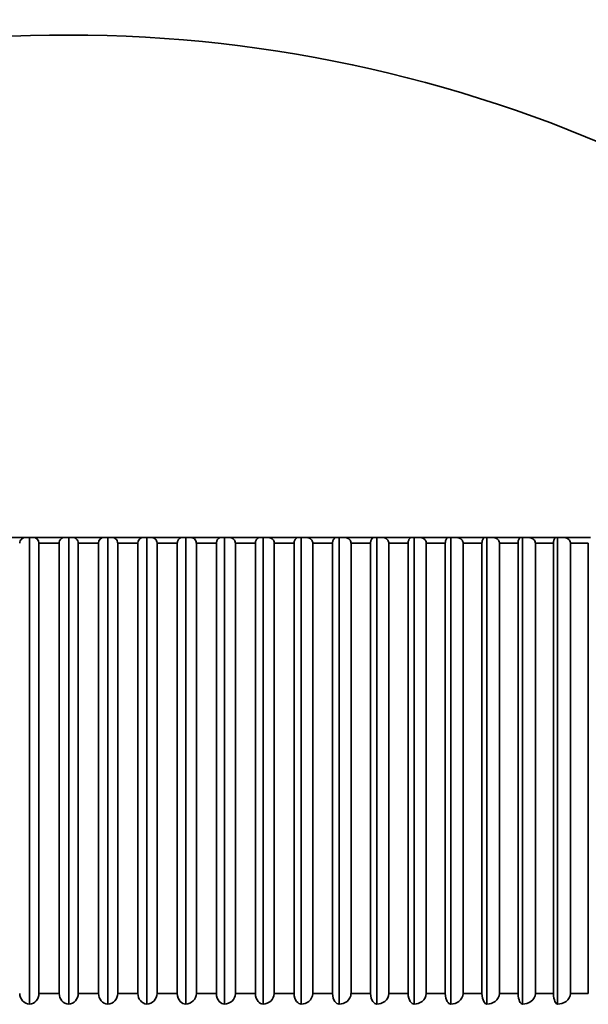
# Model space of a CAD drawing. Units: millimetres. Extents: x 0 to 2470, y 0 to 2742.
# Drawn here: x 1054 to 1062, y 2080 to 2093 of the extents above; entities that cross this region are included whole.
import ezdxf
from ezdxf import colors
from ezdxf.entities.mleader import LeaderData, LeaderLine
from ezdxf.math import Vec2, Vec3

# ---------------------------------------------------------------- set-up
doc = ezdxf.new("R2010")
doc.units = ezdxf.units.MM
doc.layers.add('DV1_Défaut', color=7, linetype='Continuous')
doc.layers.add('Défaut', color=7, linetype='Continuous')

# ---------------------------------------------------------------- blocks, each defined once
blk = doc.blocks.new('_DOT')
at = {"color": 0}
blk.add_line((0, 0), (-1, 0), dxfattribs=at)
at = {"color": 0, "const_width": 0.333}
blk.add_lwpolyline([(-0.1665, 0, 1), (0.1665, 0, 1)], format="xyb", close=True, dxfattribs=at)
blk = doc.blocks.new('SE')
at = {"layer": 'DV1_Défaut', "color": 7, "linetype": 'Continuous', "lineweight": 35}
for p, q in [((1054.199, 2086.208), (1053.761, 2086.208)), ((1054.199, 2086.208), (1054.255, 2086.208)), ((1054.255, 2086.208), (1054.307, 2086.208)), ((1054.255, 2079.709), (1054.255, 2086.208)), ((1054.745, 2086.208), (1054.307, 2086.208)), ((1054.384, 2086.128), (1054.383, 2086.128)), ((1054.384, 2086.128), (1054.384, 2079.858)), ((1054.665, 2086.128), (1054.384, 2086.128)), ((1054.665, 2079.858), (1054.665, 2086.128)), ((1054.665, 2086.128), (1054.665, 2086.128)), ((1054.745, 2086.208), (1054.799, 2086.208)), ((1054.799, 2086.208), (1054.852, 2086.208)), ((1054.799, 2079.709), (1054.799, 2086.208)), ((1055.291, 2086.208), (1054.852, 2086.208)), ((1054.932, 2086.128), (1054.932, 2079.858)), ((1055.214, 2086.128), (1054.932, 2086.128)), ((1054.932, 2086.128), (1054.932, 2086.128)), ((1055.214, 2079.858), (1055.214, 2086.128)), ((1055.214, 2086.128), (1055.214, 2086.128)), ((1055.291, 2086.208), (1055.342, 2086.208)), ((1055.342, 2086.208), (1055.398, 2086.208)), ((1055.342, 2079.709), (1055.342, 2086.208)), ((1055.836, 2086.208), (1055.398, 2086.208)), ((1055.481, 2086.128), (1055.48, 2086.128)), ((1055.481, 2086.128), (1055.481, 2079.858)), ((1055.762, 2086.128), (1055.481, 2086.128)), ((1055.762, 2079.858), (1055.762, 2086.128)), ((1055.762, 2086.128), (1055.762, 2086.128)), ((1055.836, 2086.208), (1055.885, 2086.208)), ((1055.885, 2086.208), (1055.943, 2086.208)), ((1055.885, 2079.709), (1055.885, 2086.208)), ((1056.379, 2086.208), (1055.943, 2086.208)), ((1056.029, 2086.128), (1056.028, 2086.128)), ((1056.029, 2086.128), (1056.029, 2079.858)), ((1056.309, 2086.128), (1056.029, 2086.128)), ((1056.309, 2079.858), (1056.309, 2086.128)), ((1056.309, 2086.128), (1056.309, 2086.128)), ((1056.379, 2086.208), (1056.427, 2086.208)), ((1056.427, 2086.208), (1056.486, 2086.208)), ((1056.427, 2079.709), (1056.427, 2086.208)), ((1056.921, 2086.208), (1056.486, 2086.208)), ((1056.575, 2086.128), (1056.574, 2086.128)), ((1056.575, 2086.128), (1056.575, 2079.858)), ((1056.854, 2086.128), (1056.575, 2086.128)), ((1056.854, 2079.858), (1056.854, 2086.128)), ((1056.854, 2086.128), (1056.854, 2086.128)), ((1056.921, 2086.208), (1056.966, 2086.208)), ((1056.966, 2086.208), (1057.027, 2086.208)), ((1056.966, 2079.709), (1056.966, 2086.208)), ((1057.46, 2086.208), (1057.027, 2086.208)), ((1057.118, 2086.128), (1057.118, 2079.858)), ((1057.396, 2086.128), (1057.118, 2086.128)), ((1057.118, 2086.128), (1057.118, 2086.128)), ((1057.396, 2079.858), (1057.396, 2086.128)), ((1057.396, 2086.128), (1057.396, 2086.128)), ((1057.46, 2086.208), (1057.503, 2086.208)), ((1057.503, 2086.208), (1057.565, 2086.208)), ((1057.503, 2079.709), (1057.503, 2086.208)), ((1057.995, 2086.208), (1057.565, 2086.208)), ((1057.659, 2086.128), (1057.658, 2086.128)), ((1057.659, 2086.128), (1057.659, 2079.858)), ((1057.934, 2086.128), (1057.659, 2086.128)), ((1057.934, 2079.858), (1057.934, 2086.128)), ((1057.935, 2086.128), (1057.934, 2086.128)), ((1057.995, 2086.208), (1058.035, 2086.208)), ((1058.035, 2086.208), (1058.099, 2086.208)), ((1058.035, 2079.709), (1058.035, 2086.208)), ((1058.525, 2086.208), (1058.099, 2086.208)), ((1058.195, 2086.128), (1058.194, 2086.128)), ((1058.195, 2086.128), (1058.195, 2079.858)), ((1058.468, 2086.128), (1058.195, 2086.128)), ((1058.468, 2079.858), (1058.468, 2086.128)), ((1058.469, 2086.128), (1058.468, 2086.128)), ((1058.525, 2086.208), (1058.563, 2086.208)), ((1058.563, 2086.208), (1058.629, 2086.208)), ((1058.563, 2079.709), (1058.563, 2086.208)), ((1059.051, 2086.208), (1058.629, 2086.208)), ((1058.727, 2086.128), (1058.726, 2086.128)), ((1058.727, 2086.128), (1058.727, 2079.858)), ((1058.998, 2086.128), (1058.727, 2086.128)), ((1058.998, 2079.858), (1058.998, 2086.128)), ((1058.998, 2086.128), (1058.998, 2086.128)), ((1059.051, 2086.208), (1059.087, 2086.208)), ((1059.087, 2086.208), (1059.154, 2086.208)), ((1059.087, 2079.709), (1059.087, 2086.208)), ((1059.571, 2086.208), (1059.154, 2086.208)), ((1059.254, 2086.128), (1059.253, 2086.128)), ((1059.254, 2086.128), (1059.254, 2079.858)), ((1059.521, 2086.128), (1059.254, 2086.128)), ((1059.521, 2079.858), (1059.521, 2086.128)), ((1059.521, 2086.128), (1059.521, 2086.128)), ((1059.571, 2086.208), (1059.604, 2086.208)), ((1059.604, 2086.208), (1059.672, 2086.208)), ((1059.604, 2079.709), (1059.604, 2086.208)), ((1060.084, 2086.208), (1059.672, 2086.208)), ((1059.774, 2086.128), (1059.773, 2086.128)), ((1059.774, 2086.128), (1059.774, 2079.858)), ((1060.038, 2086.128), (1059.774, 2086.128)), ((1060.038, 2079.858), (1060.038, 2086.128)), ((1060.038, 2086.128), (1060.038, 2086.128)), ((1060.084, 2086.208), (1060.114, 2086.208)), ((1060.114, 2086.208), (1060.184, 2086.208)), ((1060.114, 2079.709), (1060.114, 2086.208)), ((1060.59, 2086.208), (1060.184, 2086.208)), ((1060.288, 2086.128), (1060.287, 2086.128)), ((1060.288, 2086.128), (1060.288, 2079.858)), ((1060.548, 2086.128), (1060.288, 2086.128)), ((1060.548, 2079.858), (1060.548, 2086.128)), ((1060.548, 2086.128), (1060.548, 2086.128)), ((1060.59, 2086.208), (1060.618, 2086.208)), ((1060.618, 2086.208), (1060.688, 2086.208)), ((1060.618, 2079.709), (1060.618, 2086.208)), ((1061.088, 2086.208), (1060.688, 2086.208)), ((1060.794, 2086.128), (1060.793, 2086.128)), ((1060.794, 2086.128), (1060.794, 2079.858)), ((1061.05, 2086.128), (1060.794, 2086.128)), ((1061.05, 2079.858), (1061.05, 2086.128)), ((1061.05, 2086.128), (1061.05, 2086.128)), ((1061.088, 2086.208), (1061.113, 2086.208)), ((1061.113, 2086.208), (1061.185, 2086.208)), ((1061.113, 2079.709), (1061.113, 2086.208)), ((1061.577, 2086.208), (1061.185, 2086.208)), ((1061.292, 2086.128), (1061.291, 2086.128)), ((1061.292, 2086.128), (1061.292, 2079.858)), ((1061.543, 2086.128), (1061.292, 2086.128)), ((1061.543, 2079.858), (1061.543, 2086.128)), ((1061.544, 2086.128), (1061.543, 2086.128)), ((1061.577, 2086.208), (1061.6, 2086.208)), ((1061.6, 2086.208), (1061.673, 2086.208)), ((1061.6, 2079.709), (1061.6, 2086.208)), ((1062.058, 2086.208), (1061.673, 2086.208)), ((1061.781, 2086.128), (1061.78, 2086.128)), ((1061.781, 2086.128), (1061.781, 2079.858)), ((1062.028, 2086.128), (1061.781, 2086.128)), ((1062.028, 2079.858), (1062.028, 2086.128)), ((1054.384, 2079.858), (1054.383, 2079.858)), ((1054.665, 2079.858), (1054.384, 2079.858)), ((1054.665, 2079.858), (1054.665, 2079.858)), ((1055.214, 2079.858), (1054.932, 2079.858)), ((1054.932, 2079.858), (1054.932, 2079.858)), ((1055.214, 2079.858), (1055.214, 2079.858)), ((1055.481, 2079.858), (1055.48, 2079.858)), ((1055.762, 2079.858), (1055.481, 2079.858)), ((1055.762, 2079.858), (1055.762, 2079.858)), ((1056.029, 2079.858), (1056.028, 2079.858)), ((1056.309, 2079.858), (1056.029, 2079.858)), ((1056.309, 2079.858), (1056.309, 2079.858)), ((1056.575, 2079.858), (1056.574, 2079.858)), ((1056.854, 2079.858), (1056.575, 2079.858)), ((1056.854, 2079.858), (1056.854, 2079.858)), ((1057.396, 2079.858), (1057.118, 2079.858)), ((1057.118, 2079.858), (1057.118, 2079.858)), ((1057.396, 2079.858), (1057.396, 2079.858)), ((1057.659, 2079.858), (1057.658, 2079.858)), ((1057.934, 2079.858), (1057.659, 2079.858)), ((1057.935, 2079.858), (1057.934, 2079.858)), ((1058.195, 2079.858), (1058.194, 2079.858)), ((1058.468, 2079.858), (1058.195, 2079.858)), ((1058.469, 2079.858), (1058.468, 2079.858)), ((1058.727, 2079.858), (1058.726, 2079.858)), ((1058.998, 2079.858), (1058.727, 2079.858)), ((1058.998, 2079.858), (1058.998, 2079.858)), ((1059.254, 2079.858), (1059.253, 2079.858)), ((1059.521, 2079.858), (1059.254, 2079.858)), ((1059.521, 2079.858), (1059.521, 2079.858)), ((1059.774, 2079.858), (1059.773, 2079.858)), ((1060.038, 2079.858), (1059.774, 2079.858)), ((1060.038, 2079.858), (1060.038, 2079.858)), ((1060.288, 2079.858), (1060.287, 2079.858)), ((1060.548, 2079.858), (1060.288, 2079.858)), ((1060.548, 2079.858), (1060.548, 2079.858)), ((1060.794, 2079.858), (1060.793, 2079.858)), ((1061.05, 2079.858), (1060.794, 2079.858)), ((1061.05, 2079.858), (1061.05, 2079.858)), ((1061.292, 2079.858), (1061.291, 2079.858)), ((1061.543, 2079.858), (1061.292, 2079.858)), ((1061.544, 2079.858), (1061.543, 2079.858)), ((1061.781, 2079.858), (1061.78, 2079.858)), ((1062.028, 2079.858), (1061.781, 2079.858))]:
    blk.add_line(p, q, dxfattribs=at)
for centre, radius, start, end in [((1054.799, 2074.221), 18.98, 39.1659, 140.8341), ((1054.198, 2086.127), 0.0811, 89.0886, 179.2295), ((1054.305, 2086.13), 0.0783, 358.7515, 88.6923), ((1054.745, 2086.129), 0.0797, 90.1383, 180.2208), ((1054.852, 2086.129), 0.0797, 359.7805, 89.8604), ((1055.292, 2086.13), 0.0783, 91.3088, 181.2474), ((1055.399, 2086.127), 0.0811, 0.774, 90.9078), ((1055.839, 2086.131), 0.077, 92.6143, 182.3038), ((1055.946, 2086.126), 0.0825, 1.7282, 91.8469), ((1056.49, 2086.125), 0.084, 2.6399, 92.6886), ((1054.269, 2079.86), 0.152, 180.7723, 264.8103), ((1054.236, 2079.855), 0.147, 277.3968, 1.2314), ((1054.815, 2079.858), 0.149, 179.7844, 263.7662), ((1054.782, 2079.858), 0.149, 276.2342, 0.2152), ((1055.361, 2079.855), 0.147, 178.7656, 262.6062), ((1055.329, 2079.86), 0.152, 275.1876, 359.2298), ((1055.907, 2079.853), 0.145, 177.7218, 261.3175), ((1055.874, 2079.863), 0.154, 274.2457, 358.2799), ((1056.418, 2079.866), 0.157, 273.3983, 357.3693), ((1056.959, 2079.868), 0.159, 272.6363, 356.501), ((1057.497, 2079.871), 0.161, 271.9517, 355.6771)]:
    blk.add_arc(centre, radius, start, end, dxfattribs=at)
for points, knots in [([(1056.379, 2086.208), (1056.379, 2086.208), (1056.378, 2086.208), (1056.377, 2086.208), (1056.367, 2086.208), (1056.356, 2086.205), (1056.345, 2086.198), (1056.339, 2086.194), (1056.332, 2086.188), (1056.327, 2086.181), (1056.322, 2086.175), (1056.318, 2086.169), (1056.315, 2086.161), (1056.313, 2086.155), (1056.311, 2086.149), (1056.31, 2086.142), (1056.31, 2086.137), (1056.309, 2086.133), (1056.309, 2086.128)], [0, 0, 0, 0, 0.022079, 0.022079, 0.022079, 0.366896, 0.366896, 0.366896, 0.597824, 0.597824, 0.597824, 0.771392, 0.771392, 0.771392, 0.911111, 0.911111, 0.911111, 1, 1, 1, 1]), ([(1056.921, 2086.208), (1056.92, 2086.208), (1056.92, 2086.208), (1056.919, 2086.208), (1056.909, 2086.208), (1056.898, 2086.205), (1056.889, 2086.198), (1056.882, 2086.194), (1056.876, 2086.188), (1056.871, 2086.181), (1056.866, 2086.175), (1056.863, 2086.169), (1056.86, 2086.161), (1056.858, 2086.155), (1056.856, 2086.149), (1056.855, 2086.142), (1056.854, 2086.137), (1056.854, 2086.133), (1056.854, 2086.128)], [0, 0, 0, 0, 0.022152, 0.022152, 0.022152, 0.366977, 0.366977, 0.366977, 0.597879, 0.597879, 0.597879, 0.771435, 0.771435, 0.771435, 0.911148, 0.911148, 0.911148, 1, 1, 1, 1]), ([(1057.118, 2086.128), (1057.118, 2086.135), (1057.116, 2086.143), (1057.114, 2086.149), (1057.112, 2086.156), (1057.11, 2086.162), (1057.106, 2086.168), (1057.101, 2086.175), (1057.095, 2086.182), (1057.088, 2086.188), (1057.079, 2086.195), (1057.068, 2086.2), (1057.058, 2086.204), (1057.048, 2086.207), (1057.038, 2086.208), (1057.027, 2086.208)], [0, 0, 0, 0, 0.139452, 0.139452, 0.139452, 0.279085, 0.279085, 0.279085, 0.475062, 0.475062, 0.475062, 0.746105, 0.746105, 0.746105, 1, 1, 1, 1]), ([(1057.46, 2086.208), (1057.459, 2086.208), (1057.458, 2086.208), (1057.458, 2086.208), (1057.448, 2086.208), (1057.438, 2086.205), (1057.429, 2086.198), (1057.423, 2086.194), (1057.417, 2086.188), (1057.412, 2086.181), (1057.408, 2086.175), (1057.404, 2086.169), (1057.402, 2086.161), (1057.4, 2086.155), (1057.398, 2086.149), (1057.397, 2086.142), (1057.396, 2086.137), (1057.396, 2086.133), (1057.396, 2086.128)], [0, 0, 0, 0, 0.022218, 0.022218, 0.022218, 0.36705, 0.36705, 0.36705, 0.59793, 0.59793, 0.59793, 0.771474, 0.771474, 0.771474, 0.911182, 0.911182, 0.911182, 1, 1, 1, 1]), ([(1057.658, 2086.128), (1057.658, 2086.135), (1057.657, 2086.143), (1057.655, 2086.149), (1057.653, 2086.156), (1057.65, 2086.162), (1057.646, 2086.168), (1057.641, 2086.175), (1057.635, 2086.182), (1057.628, 2086.188), (1057.618, 2086.195), (1057.608, 2086.2), (1057.597, 2086.204), (1057.586, 2086.207), (1057.576, 2086.208), (1057.565, 2086.208)], [0, 0, 0, 0, 0.139452, 0.139452, 0.139452, 0.279085, 0.279085, 0.279085, 0.475062, 0.475062, 0.475062, 0.746105, 0.746105, 0.746105, 1, 1, 1, 1]), ([(1057.995, 2086.208), (1057.994, 2086.208), (1057.993, 2086.208), (1057.993, 2086.208), (1057.984, 2086.208), (1057.974, 2086.205), (1057.966, 2086.198), (1057.96, 2086.194), (1057.954, 2086.188), (1057.949, 2086.181), (1057.946, 2086.175), (1057.942, 2086.169), (1057.94, 2086.161), (1057.938, 2086.155), (1057.936, 2086.149), (1057.935, 2086.142), (1057.935, 2086.137), (1057.935, 2086.133), (1057.935, 2086.128)], [0, 0, 0, 0, 0.022277, 0.022277, 0.022277, 0.367115, 0.367115, 0.367115, 0.597975, 0.597975, 0.597975, 0.77151, 0.77151, 0.77151, 0.911212, 0.911212, 0.911212, 1, 1, 1, 1]), ([(1058.194, 2086.128), (1058.194, 2086.135), (1058.193, 2086.143), (1058.191, 2086.149), (1058.189, 2086.156), (1058.186, 2086.162), (1058.182, 2086.168), (1058.177, 2086.175), (1058.171, 2086.182), (1058.164, 2086.188), (1058.154, 2086.195), (1058.143, 2086.2), (1058.132, 2086.204), (1058.121, 2086.207), (1058.11, 2086.208), (1058.099, 2086.208)], [0, 0, 0, 0, 0.139452, 0.139452, 0.139452, 0.279085, 0.279085, 0.279085, 0.475062, 0.475062, 0.475062, 0.746105, 0.746105, 0.746105, 1, 1, 1, 1]), ([(1058.525, 2086.208), (1058.525, 2086.208), (1058.524, 2086.208), (1058.524, 2086.208), (1058.515, 2086.208), (1058.506, 2086.205), (1058.498, 2086.198), (1058.492, 2086.194), (1058.487, 2086.188), (1058.483, 2086.181), (1058.479, 2086.175), (1058.476, 2086.169), (1058.474, 2086.161), (1058.472, 2086.155), (1058.47, 2086.149), (1058.47, 2086.142), (1058.469, 2086.137), (1058.469, 2086.133), (1058.469, 2086.128)], [0, 0, 0, 0, 0.022331, 0.022331, 0.022331, 0.367174, 0.367174, 0.367174, 0.598016, 0.598016, 0.598016, 0.771542, 0.771542, 0.771542, 0.911239, 0.911239, 0.911239, 1, 1, 1, 1]), ([(1058.726, 2086.128), (1058.726, 2086.135), (1058.725, 2086.143), (1058.723, 2086.149), (1058.721, 2086.156), (1058.718, 2086.162), (1058.714, 2086.168), (1058.708, 2086.175), (1058.702, 2086.182), (1058.695, 2086.188), (1058.685, 2086.195), (1058.673, 2086.2), (1058.662, 2086.204), (1058.651, 2086.207), (1058.64, 2086.208), (1058.629, 2086.208)], [0, 0, 0, 0, 0.139452, 0.139452, 0.139452, 0.279085, 0.279085, 0.279085, 0.475062, 0.475062, 0.475062, 0.746105, 0.746105, 0.746105, 1, 1, 1, 1]), ([(1059.051, 2086.208), (1059.05, 2086.208), (1059.05, 2086.208), (1059.049, 2086.208), (1059.041, 2086.208), (1059.033, 2086.205), (1059.025, 2086.198), (1059.02, 2086.194), (1059.015, 2086.188), (1059.011, 2086.181), (1059.008, 2086.175), (1059.005, 2086.169), (1059.003, 2086.161), (1059.001, 2086.155), (1058.999, 2086.149), (1058.999, 2086.142), (1058.998, 2086.137), (1058.998, 2086.133), (1058.998, 2086.128)], [0, 0, 0, 0, 0.022379, 0.022379, 0.022379, 0.367227, 0.367227, 0.367227, 0.598052, 0.598052, 0.598052, 0.77157, 0.77157, 0.77157, 0.911263, 0.911263, 0.911263, 1, 1, 1, 1]), ([(1059.253, 2086.128), (1059.253, 2086.135), (1059.252, 2086.143), (1059.249, 2086.149), (1059.247, 2086.156), (1059.244, 2086.162), (1059.24, 2086.168), (1059.235, 2086.175), (1059.228, 2086.182), (1059.22, 2086.188), (1059.21, 2086.195), (1059.199, 2086.2), (1059.187, 2086.204), (1059.176, 2086.207), (1059.165, 2086.208), (1059.154, 2086.208)], [0, 0, 0, 0, 0.139452, 0.139452, 0.139452, 0.279085, 0.279085, 0.279085, 0.475062, 0.475062, 0.475062, 0.746105, 0.746105, 0.746105, 1, 1, 1, 1]), ([(1059.571, 2086.208), (1059.57, 2086.208), (1059.57, 2086.208), (1059.569, 2086.208), (1059.561, 2086.208), (1059.554, 2086.205), (1059.547, 2086.198), (1059.542, 2086.194), (1059.537, 2086.188), (1059.533, 2086.181), (1059.53, 2086.175), (1059.528, 2086.169), (1059.526, 2086.161), (1059.524, 2086.155), (1059.523, 2086.149), (1059.522, 2086.142), (1059.522, 2086.137), (1059.521, 2086.133), (1059.521, 2086.128)], [0, 0, 0, 0, 0.022422, 0.022422, 0.022422, 0.367275, 0.367275, 0.367275, 0.598085, 0.598085, 0.598085, 0.771596, 0.771596, 0.771596, 0.911285, 0.911285, 0.911285, 1, 1, 1, 1]), ([(1059.773, 2086.128), (1059.773, 2086.135), (1059.772, 2086.143), (1059.77, 2086.149), (1059.767, 2086.156), (1059.764, 2086.162), (1059.76, 2086.168), (1059.755, 2086.175), (1059.748, 2086.182), (1059.74, 2086.188), (1059.73, 2086.195), (1059.718, 2086.2), (1059.706, 2086.204), (1059.695, 2086.207), (1059.684, 2086.208), (1059.672, 2086.208)], [0, 0, 0, 0, 0.139452, 0.139452, 0.139452, 0.279085, 0.279085, 0.279085, 0.475062, 0.475062, 0.475062, 0.746105, 0.746105, 0.746105, 1, 1, 1, 1]), ([(1060.084, 2086.208), (1060.083, 2086.208), (1060.083, 2086.208), (1060.082, 2086.208), (1060.075, 2086.208), (1060.068, 2086.205), (1060.062, 2086.198), (1060.057, 2086.194), (1060.053, 2086.188), (1060.05, 2086.181), (1060.047, 2086.175), (1060.044, 2086.169), (1060.042, 2086.161), (1060.041, 2086.155), (1060.04, 2086.149), (1060.039, 2086.142), (1060.039, 2086.137), (1060.038, 2086.133), (1060.038, 2086.128)], [0, 0, 0, 0, 0.02246, 0.02246, 0.02246, 0.367317, 0.367317, 0.367317, 0.598114, 0.598114, 0.598114, 0.771619, 0.771619, 0.771619, 0.911305, 0.911305, 0.911305, 1, 1, 1, 1]), ([(1060.287, 2086.128), (1060.287, 2086.135), (1060.286, 2086.143), (1060.283, 2086.149), (1060.281, 2086.156), (1060.278, 2086.162), (1060.274, 2086.168), (1060.268, 2086.175), (1060.261, 2086.182), (1060.253, 2086.188), (1060.243, 2086.195), (1060.231, 2086.2), (1060.219, 2086.204), (1060.207, 2086.207), (1060.196, 2086.208), (1060.184, 2086.208)], [0, 0, 0, 0, 0.139452, 0.139452, 0.139452, 0.279085, 0.279085, 0.279085, 0.475062, 0.475062, 0.475062, 0.746105, 0.746105, 0.746105, 1, 1, 1, 1]), ([(1060.59, 2086.208), (1060.589, 2086.208), (1060.589, 2086.208), (1060.588, 2086.208), (1060.582, 2086.208), (1060.576, 2086.205), (1060.57, 2086.198), (1060.566, 2086.194), (1060.562, 2086.188), (1060.558, 2086.181), (1060.556, 2086.175), (1060.554, 2086.169), (1060.552, 2086.161), (1060.55, 2086.155), (1060.549, 2086.149), (1060.549, 2086.142), (1060.548, 2086.137), (1060.548, 2086.133), (1060.548, 2086.128)], [0, 0, 0, 0, 0.022495, 0.022495, 0.022495, 0.367355, 0.367355, 0.367355, 0.598141, 0.598141, 0.598141, 0.771639, 0.771639, 0.771639, 0.911322, 0.911322, 0.911322, 1, 1, 1, 1]), ([(1060.793, 2086.128), (1060.793, 2086.135), (1060.792, 2086.143), (1060.789, 2086.149), (1060.787, 2086.156), (1060.784, 2086.162), (1060.779, 2086.168), (1060.774, 2086.175), (1060.767, 2086.182), (1060.759, 2086.188), (1060.748, 2086.195), (1060.736, 2086.2), (1060.724, 2086.204), (1060.712, 2086.207), (1060.7, 2086.208), (1060.688, 2086.208)], [0, 0, 0, 0, 0.139452, 0.139452, 0.139452, 0.279085, 0.279085, 0.279085, 0.475062, 0.475062, 0.475062, 0.746105, 0.746105, 0.746105, 1, 1, 1, 1]), ([(1061.088, 2086.208), (1061.087, 2086.208), (1061.087, 2086.208), (1061.087, 2086.208), (1061.081, 2086.208), (1061.075, 2086.205), (1061.07, 2086.198), (1061.066, 2086.194), (1061.062, 2086.188), (1061.059, 2086.181), (1061.057, 2086.175), (1061.055, 2086.169), (1061.054, 2086.161), (1061.052, 2086.155), (1061.051, 2086.149), (1061.051, 2086.142), (1061.05, 2086.137), (1061.05, 2086.133), (1061.05, 2086.128)], [0, 0, 0, 0, 0.022525, 0.022525, 0.022525, 0.367389, 0.367389, 0.367389, 0.598164, 0.598164, 0.598164, 0.771657, 0.771657, 0.771657, 0.911338, 0.911338, 0.911338, 1, 1, 1, 1]), ([(1061.291, 2086.128), (1061.291, 2086.135), (1061.29, 2086.143), (1061.287, 2086.149), (1061.285, 2086.156), (1061.281, 2086.162), (1061.277, 2086.168), (1061.271, 2086.175), (1061.264, 2086.182), (1061.256, 2086.188), (1061.246, 2086.195), (1061.233, 2086.2), (1061.221, 2086.204), (1061.209, 2086.207), (1061.197, 2086.208), (1061.185, 2086.208)], [0, 0, 0, 0, 0.139452, 0.139452, 0.139452, 0.279085, 0.279085, 0.279085, 0.475062, 0.475062, 0.475062, 0.746105, 0.746105, 0.746105, 1, 1, 1, 1]), ([(1061.577, 2086.208), (1061.577, 2086.208), (1061.577, 2086.208), (1061.576, 2086.208), (1061.571, 2086.208), (1061.566, 2086.205), (1061.561, 2086.198), (1061.558, 2086.194), (1061.555, 2086.188), (1061.552, 2086.181), (1061.55, 2086.175), (1061.548, 2086.169), (1061.547, 2086.161), (1061.545, 2086.155), (1061.545, 2086.149), (1061.544, 2086.142), (1061.544, 2086.137), (1061.544, 2086.133), (1061.544, 2086.128)], [0, 0, 0, 0, 0.022551, 0.022551, 0.022551, 0.367418, 0.367418, 0.367418, 0.598184, 0.598184, 0.598184, 0.771673, 0.771673, 0.771673, 0.911351, 0.911351, 0.911351, 1, 1, 1, 1]), ([(1061.78, 2086.128), (1061.78, 2086.135), (1061.779, 2086.143), (1061.776, 2086.149), (1061.774, 2086.156), (1061.77, 2086.162), (1061.766, 2086.168), (1061.76, 2086.175), (1061.753, 2086.182), (1061.745, 2086.188), (1061.734, 2086.195), (1061.722, 2086.2), (1061.709, 2086.204), (1061.697, 2086.207), (1061.685, 2086.208), (1061.673, 2086.208)], [0, 0, 0, 0, 0.139452, 0.139452, 0.139452, 0.279085, 0.279085, 0.279085, 0.475062, 0.475062, 0.475062, 0.746105, 0.746105, 0.746105, 1, 1, 1, 1]), ([(1056.427, 2079.709), (1056.399, 2079.713), (1056.373, 2079.725), (1056.327, 2079.774), (1056.309, 2079.814), (1056.309, 2079.858)], [0, 0, 0, 0, 0.5, 0.5, 1, 1, 1, 1]), ([(1056.966, 2079.709), (1056.94, 2079.713), (1056.914, 2079.725), (1056.871, 2079.774), (1056.854, 2079.814), (1056.854, 2079.858)], [0, 0, 0, 0, 0.5, 0.5, 1, 1, 1, 1]), ([(1057.503, 2079.709), (1057.478, 2079.713), (1057.453, 2079.725), (1057.413, 2079.774), (1057.396, 2079.814), (1057.396, 2079.858)], [0, 0, 0, 0, 0.5, 0.5, 1, 1, 1, 1]), ([(1058.035, 2079.709), (1058.012, 2079.713), (1057.989, 2079.725), (1057.95, 2079.774), (1057.935, 2079.814), (1057.935, 2079.858)], [0, 0, 0, 0, 0.5, 0.5, 1, 1, 1, 1]), ([(1058.194, 2079.858), (1058.194, 2079.814), (1058.17, 2079.775), (1058.109, 2079.725), (1058.072, 2079.713), (1058.035, 2079.709)], [0, 0, 0, 0, 0.5, 0.5, 1, 1, 1, 1]), ([(1058.563, 2079.709), (1058.541, 2079.713), (1058.52, 2079.725), (1058.483, 2079.774), (1058.469, 2079.814), (1058.469, 2079.858)], [0, 0, 0, 0, 0.5, 0.5, 1, 1, 1, 1]), ([(1058.726, 2079.858), (1058.726, 2079.814), (1058.702, 2079.775), (1058.639, 2079.725), (1058.601, 2079.713), (1058.563, 2079.709)], [0, 0, 0, 0, 0.5, 0.5, 1, 1, 1, 1]), ([(1059.087, 2079.709), (1059.066, 2079.713), (1059.046, 2079.725), (1059.012, 2079.774), (1058.998, 2079.814), (1058.998, 2079.858)], [0, 0, 0, 0, 0.5, 0.5, 1, 1, 1, 1]), ([(1059.253, 2079.858), (1059.253, 2079.814), (1059.228, 2079.775), (1059.163, 2079.725), (1059.125, 2079.713), (1059.087, 2079.709)], [0, 0, 0, 0, 0.5, 0.5, 1, 1, 1, 1]), ([(1059.604, 2079.709), (1059.585, 2079.713), (1059.566, 2079.725), (1059.534, 2079.774), (1059.521, 2079.814), (1059.521, 2079.858)], [0, 0, 0, 0, 0.5, 0.5, 1, 1, 1, 1]), ([(1059.773, 2079.858), (1059.773, 2079.814), (1059.747, 2079.775), (1059.682, 2079.725), (1059.643, 2079.713), (1059.604, 2079.709)], [0, 0, 0, 0, 0.5, 0.5, 1, 1, 1, 1]), ([(1060.114, 2079.709), (1060.097, 2079.713), (1060.079, 2079.725), (1060.05, 2079.774), (1060.038, 2079.814), (1060.038, 2079.858)], [0, 0, 0, 0, 0.5, 0.5, 1, 1, 1, 1]), ([(1060.287, 2079.858), (1060.287, 2079.814), (1060.261, 2079.775), (1060.194, 2079.725), (1060.155, 2079.713), (1060.114, 2079.709)], [0, 0, 0, 0, 0.5, 0.5, 1, 1, 1, 1]), ([(1060.618, 2079.709), (1060.602, 2079.713), (1060.586, 2079.725), (1060.559, 2079.774), (1060.548, 2079.814), (1060.548, 2079.858)], [0, 0, 0, 0, 0.5, 0.5, 1, 1, 1, 1]), ([(1060.793, 2079.858), (1060.793, 2079.814), (1060.766, 2079.775), (1060.699, 2079.725), (1060.659, 2079.713), (1060.618, 2079.709)], [0, 0, 0, 0, 0.5, 0.5, 1, 1, 1, 1]), ([(1061.113, 2079.709), (1061.099, 2079.713), (1061.084, 2079.725), (1061.06, 2079.774), (1061.05, 2079.814), (1061.05, 2079.858)], [0, 0, 0, 0, 0.5, 0.5, 1, 1, 1, 1]), ([(1061.291, 2079.858), (1061.291, 2079.814), (1061.264, 2079.775), (1061.195, 2079.725), (1061.155, 2079.713), (1061.113, 2079.709)], [0, 0, 0, 0, 0.5, 0.5, 1, 1, 1, 1]), ([(1061.6, 2079.709), (1061.587, 2079.713), (1061.574, 2079.725), (1061.552, 2079.774), (1061.544, 2079.814), (1061.544, 2079.858)], [0, 0, 0, 0, 0.5, 0.5, 1, 1, 1, 1]), ([(1061.78, 2079.858), (1061.78, 2079.814), (1061.753, 2079.775), (1061.683, 2079.725), (1061.642, 2079.713), (1061.6, 2079.709)], [0, 0, 0, 0, 0.5, 0.5, 1, 1, 1, 1])]:
    blk.add_open_spline(points, degree=3, knots=knots, dxfattribs=at)

msp = doc.modelspace()

# ---------------------------------------------------------------- block references
at = {"layer": 'Défaut'}
msp.add_blockref('SE', (0, 0), dxfattribs=at)

# ---------------------------------------------------------------- leaders
at = {"layer": 'Défaut', "color": 7, "linetype": 'Continuous', "lineweight": 18}
ml = msp.add_multileader_mtext('Standard', dxfattribs=at)
ml.set_content('{\\pxsm0.9;\\fSolid Edge ISO|b1||i0||c0|p34;\\W1.;19/10/2022\\P}', color=256)
ml.set_leader_properties()
ml.set_arrow_properties(name='DOT')
ml.build(insert=Vec2(0, 0))
ml.multileader.update_dxf_attribs({"leader_type": 0, "dogleg_length": 0, "arrow_head_size": 12})
ctx = ml.context
ctx.base_point, ctx.char_height, ctx.arrow_head_size, ctx.landing_gap_size = Vec3(2382.541, 2734.85), 12, 12, 4.2
notes = []
notes.append((ctx, [(0, (0, 0, 0), (0, 0), (1, 0), 1, [])]))
ctx.mtext.insert = Vec3(2384.541, 2740.97)
for ctx, leaders in notes:
    for number, flags, end, landing, length, lines in leaders:
        leader = LeaderData()
        leader.index, (leader.has_last_leader_line, leader.has_dogleg_vector, leader.attachment_direction) = number, flags
        leader.last_leader_point, leader.dogleg_vector, leader.dogleg_length = Vec3(end), Vec3(landing), length
        for number, points, colour, breaks in lines:
            line = LeaderLine()
            line.index, line.vertices, line.color, line.breaks = number, Vec3.list(points), colors.encode_raw_color(colour), breaks
            leader.lines.append(line)
        ctx.leaders.append(leader)

doc.saveas('drawing.dxf')
